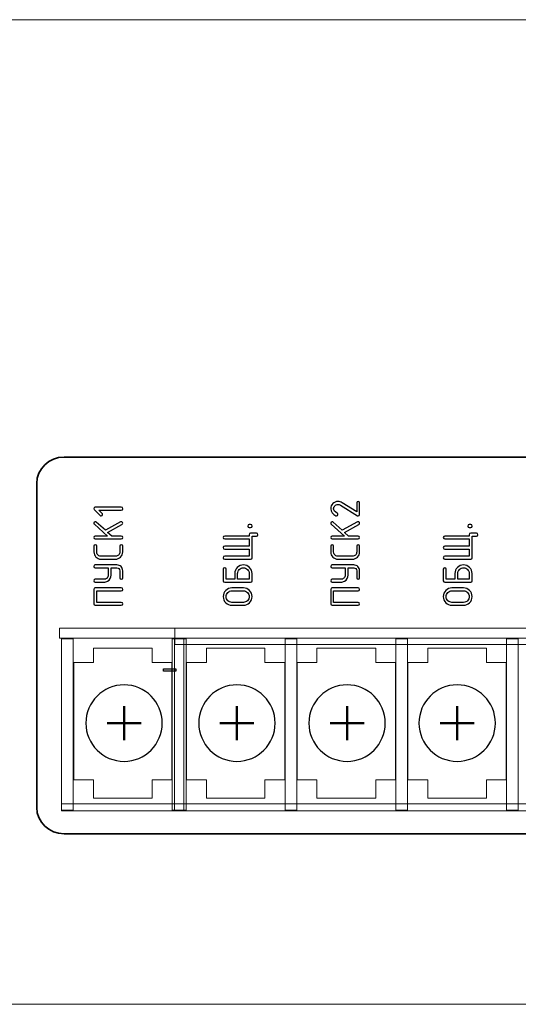
# Model space of a CAD drawing. Units: millimetres. Extents: x 439 to 1308, y -185 to 692.
# Drawn here: x 644 to 687, y 210 to 296 of the extents above; entities that cross this region are included whole.
import ezdxf

# ---------------------------------------------------------------- set-up
doc = ezdxf.new("R2010")
doc.units = ezdxf.units.MM
doc.header["$MEASUREMENT"] = 0
doc.header["$XCLIPFRAME"] = 0
doc.layers.add('layer 1', color=7, linetype='Continuous')
picture_1 = doc.add_image_def('image1.jpg', size_in_pixel=(5675, 1077))

msp = doc.modelspace()

# ---------------------------------------------------------------- linework, layer by layer
at = {"layer": 'layer 1', "lineweight": 20}
for points, knots in [([(464.84, 296.032), (464.84, 296.032), (841.44, 296.032), (841.44, 296.032), (841.44, 296.032), (841.44, 296.032), (841.44, 209.789), (841.44, 209.789), (841.44, 209.789), (841.44, 209.789), (464.84, 209.789), (464.84, 209.789), (464.84, 209.789), (464.84, 209.789), (464.84, 296.032), (464.84, 296.032)], [0, 0, 0, 0, 0.25, 0.25, 0.25, 0.25, 0.5, 0.5, 0.5, 0.5, 0.75, 0.75, 0.75, 0.75, 1, 1, 1, 1]), ([(648.316, 229.44), (648.316, 229.44), (650.049, 229.44), (650.049, 229.44), (650.049, 229.44), (650.049, 229.44), (650.049, 227.843), (650.049, 227.843), (650.049, 227.843), (650.049, 227.843), (655.181, 227.843), (655.181, 227.843), (655.181, 227.843), (655.181, 227.843), (655.181, 229.44), (655.181, 229.44), (655.181, 229.44), (655.181, 229.44), (656.909, 229.44), (656.909, 229.44), (656.909, 229.44), (656.909, 229.44), (656.909, 234.587), (656.909, 234.587), (656.909, 234.587), (656.909, 234.587), (656.909, 239.735), (656.909, 239.735), (656.909, 239.735), (656.909, 239.735), (655.181, 239.735), (655.181, 239.735), (655.181, 239.735), (655.181, 239.735), (655.181, 240.996), (655.181, 240.996), (655.181, 240.996), (655.181, 240.996), (650.049, 240.996), (650.049, 240.996), (650.049, 240.996), (650.049, 240.996), (650.049, 239.735), (650.049, 239.735), (650.049, 239.735), (650.049, 239.735), (648.316, 239.735), (648.316, 239.735), (648.316, 239.735), (648.316, 239.735), (648.316, 234.587), (648.316, 234.587), (648.316, 234.587), (648.316, 234.587), (648.316, 229.44), (648.316, 229.44)], [0, 0, 0, 0, 0.071429, 0.071429, 0.071429, 0.071429, 0.142857, 0.142857, 0.142857, 0.142857, 0.214286, 0.214286, 0.214286, 0.214286, 0.285714, 0.285714, 0.285714, 0.285714, 0.357143, 0.357143, 0.357143, 0.357143, 0.428571, 0.428571, 0.428571, 0.428571, 0.5, 0.5, 0.5, 0.5, 0.571429, 0.571429, 0.571429, 0.571429, 0.642857, 0.642857, 0.642857, 0.642857, 0.714286, 0.714286, 0.714286, 0.714286, 0.785714, 0.785714, 0.785714, 0.785714, 0.857143, 0.857143, 0.857143, 0.857143, 0.928571, 0.928571, 0.928571, 0.928571, 1, 1, 1, 1]), ([(658.195, 229.44), (658.195, 229.44), (659.928, 229.44), (659.928, 229.44), (659.928, 229.44), (659.928, 229.44), (659.928, 227.843), (659.928, 227.843), (659.928, 227.843), (659.928, 227.843), (665.06, 227.843), (665.06, 227.843), (665.06, 227.843), (665.06, 227.843), (665.06, 229.44), (665.06, 229.44), (665.06, 229.44), (665.06, 229.44), (666.788, 229.44), (666.788, 229.44), (666.788, 229.44), (666.788, 229.44), (666.788, 234.587), (666.788, 234.587), (666.788, 234.587), (666.788, 234.587), (666.788, 239.735), (666.788, 239.735), (666.788, 239.735), (666.788, 239.735), (665.06, 239.735), (665.06, 239.735), (665.06, 239.735), (665.06, 239.735), (665.06, 240.996), (665.06, 240.996), (665.06, 240.996), (665.06, 240.996), (659.928, 240.996), (659.928, 240.996), (659.928, 240.996), (659.928, 240.996), (659.928, 239.735), (659.928, 239.735), (659.928, 239.735), (659.928, 239.735), (658.195, 239.735), (658.195, 239.735), (658.195, 239.735), (658.195, 239.735), (658.195, 234.587), (658.195, 234.587), (658.195, 234.587), (658.195, 234.587), (658.195, 229.44), (658.195, 229.44)], [0, 0, 0, 0, 0.071429, 0.071429, 0.071429, 0.071429, 0.142857, 0.142857, 0.142857, 0.142857, 0.214286, 0.214286, 0.214286, 0.214286, 0.285714, 0.285714, 0.285714, 0.285714, 0.357143, 0.357143, 0.357143, 0.357143, 0.428571, 0.428571, 0.428571, 0.428571, 0.5, 0.5, 0.5, 0.5, 0.571429, 0.571429, 0.571429, 0.571429, 0.642857, 0.642857, 0.642857, 0.642857, 0.714286, 0.714286, 0.714286, 0.714286, 0.785714, 0.785714, 0.785714, 0.785714, 0.857143, 0.857143, 0.857143, 0.857143, 0.928571, 0.928571, 0.928571, 0.928571, 1, 1, 1, 1]), ([(667.877, 229.44), (667.877, 229.44), (669.612, 229.44), (669.612, 229.44), (669.612, 229.44), (669.612, 229.44), (669.612, 227.843), (669.612, 227.843), (669.612, 227.843), (669.612, 227.843), (674.75, 227.843), (674.75, 227.843), (674.75, 227.843), (674.75, 227.843), (674.75, 229.44), (674.75, 229.44), (674.75, 229.44), (674.75, 229.44), (676.48, 229.44), (676.48, 229.44), (676.48, 229.44), (676.48, 229.44), (676.48, 234.587), (676.48, 234.587), (676.48, 234.587), (676.48, 234.587), (676.48, 239.735), (676.48, 239.735), (676.48, 239.735), (676.48, 239.735), (674.75, 239.735), (674.75, 239.735), (674.75, 239.735), (674.75, 239.735), (674.75, 240.996), (674.75, 240.996), (674.75, 240.996), (674.75, 240.996), (669.612, 240.996), (669.612, 240.996), (669.612, 240.996), (669.612, 240.996), (669.612, 239.735), (669.612, 239.735), (669.612, 239.735), (669.612, 239.735), (667.877, 239.735), (667.877, 239.735), (667.877, 239.735), (667.877, 239.735), (667.877, 234.587), (667.877, 234.587), (667.877, 234.587), (667.877, 234.587), (667.877, 229.44), (667.877, 229.44)], [0, 0, 0, 0, 0.071429, 0.071429, 0.071429, 0.071429, 0.142857, 0.142857, 0.142857, 0.142857, 0.214286, 0.214286, 0.214286, 0.214286, 0.285714, 0.285714, 0.285714, 0.285714, 0.357143, 0.357143, 0.357143, 0.357143, 0.428571, 0.428571, 0.428571, 0.428571, 0.5, 0.5, 0.5, 0.5, 0.571429, 0.571429, 0.571429, 0.571429, 0.642857, 0.642857, 0.642857, 0.642857, 0.714286, 0.714286, 0.714286, 0.714286, 0.785714, 0.785714, 0.785714, 0.785714, 0.857143, 0.857143, 0.857143, 0.857143, 0.928571, 0.928571, 0.928571, 0.928571, 1, 1, 1, 1]), ([(677.565, 229.44), (677.565, 229.44), (679.301, 229.44), (679.301, 229.44), (679.301, 229.44), (679.301, 229.44), (679.301, 227.843), (679.301, 227.843), (679.301, 227.843), (679.301, 227.843), (684.442, 227.843), (684.442, 227.843), (684.442, 227.843), (684.442, 227.843), (684.442, 229.44), (684.442, 229.44), (684.442, 229.44), (684.442, 229.44), (686.174, 229.44), (686.174, 229.44), (686.174, 229.44), (686.174, 229.44), (686.174, 234.587), (686.174, 234.587), (686.174, 234.587), (686.174, 234.587), (686.174, 239.735), (686.174, 239.735), (686.174, 239.735), (686.174, 239.735), (684.442, 239.735), (684.442, 239.735), (684.442, 239.735), (684.442, 239.735), (684.442, 240.996), (684.442, 240.996), (684.442, 240.996), (684.442, 240.996), (679.301, 240.996), (679.301, 240.996), (679.301, 240.996), (679.301, 240.996), (679.301, 239.735), (679.301, 239.735), (679.301, 239.735), (679.301, 239.735), (677.565, 239.735), (677.565, 239.735), (677.565, 239.735), (677.565, 239.735), (677.565, 234.587), (677.565, 234.587), (677.565, 234.587), (677.565, 234.587), (677.565, 229.44), (677.565, 229.44)], [0, 0, 0, 0, 0.071429, 0.071429, 0.071429, 0.071429, 0.142857, 0.142857, 0.142857, 0.142857, 0.214286, 0.214286, 0.214286, 0.214286, 0.285714, 0.285714, 0.285714, 0.285714, 0.357143, 0.357143, 0.357143, 0.357143, 0.428571, 0.428571, 0.428571, 0.428571, 0.5, 0.5, 0.5, 0.5, 0.571429, 0.571429, 0.571429, 0.571429, 0.642857, 0.642857, 0.642857, 0.642857, 0.714286, 0.714286, 0.714286, 0.714286, 0.785714, 0.785714, 0.785714, 0.785714, 0.857143, 0.857143, 0.857143, 0.857143, 0.928571, 0.928571, 0.928571, 0.928571, 1, 1, 1, 1])]:
    msp.add_open_spline(points, degree=3, knots=knots, dxfattribs=at)
at = {"layer": 'layer 1', "lineweight": 35}
msp.add_open_spline([(703.66, 224.726), (703.66, 224.726), (647.483, 224.726), (647.483, 224.726), (647.483, 224.726), (646.163, 224.726), (645.082, 225.765), (645.082, 227.036), (645.082, 227.036), (645.082, 227.036), (645.082, 255.407), (645.082, 255.407), (645.082, 255.407), (645.082, 256.678), (646.163, 257.717), (647.483, 257.717), (647.483, 257.717), (647.483, 257.717), (703.66, 257.717), (703.66, 257.717), (703.66, 257.717), (704.981, 257.717), (706.061, 256.678), (706.061, 255.407), (706.061, 255.407), (706.061, 255.407), (706.061, 227.036), (706.061, 227.036), (706.061, 227.036), (706.061, 225.765), (704.981, 224.726), (703.66, 224.726)], degree=3, knots=[0, 0, 0, 0, 0.125, 0.125, 0.125, 0.125, 0.25, 0.25, 0.25, 0.25, 0.375, 0.375, 0.375, 0.375, 0.5, 0.5, 0.5, 0.5, 0.625, 0.625, 0.625, 0.625, 0.75, 0.75, 0.75, 0.75, 0.875, 0.875, 0.875, 0.875, 1, 1, 1, 1], dxfattribs=at)
at = {"layer": 'layer 1'}
for points, knots in [([(670.817, 253.196), (670.817, 253.371), (670.879, 253.52), (671.002, 253.643), (671.002, 253.643), (671.125, 253.766), (671.274, 253.828), (671.448, 253.828), (671.448, 253.828), (671.568, 253.828), (671.689, 253.79), (671.812, 253.713), (671.812, 253.713), (671.812, 253.713), (673.089, 252.918), (673.089, 252.918), (673.089, 252.918), (673.089, 252.918), (673.089, 253.702), (673.089, 253.702), (673.089, 253.702), (673.089, 253.786), (673.131, 253.828), (673.215, 253.828), (673.215, 253.828), (673.299, 253.828), (673.341, 253.786), (673.341, 253.702), (673.341, 253.702), (673.341, 253.702), (673.341, 252.692), (673.341, 252.692), (673.341, 252.692), (673.341, 252.608), (673.299, 252.565), (673.215, 252.565), (673.215, 252.565), (673.19, 252.565), (673.166, 252.573), (673.143, 252.587), (673.143, 252.587), (673.143, 252.587), (671.657, 253.512), (671.657, 253.512), (671.657, 253.512), (671.589, 253.554), (671.519, 253.575), (671.448, 253.575), (671.448, 253.575), (671.344, 253.575), (671.254, 253.538), (671.181, 253.464), (671.181, 253.464), (671.107, 253.391), (671.07, 253.301), (671.07, 253.196), (671.07, 253.196), (671.07, 253.054), (671.175, 252.922), (671.387, 252.801), (671.387, 252.801), (671.428, 252.778), (671.448, 252.741), (671.448, 252.692), (671.448, 252.692), (671.448, 252.608), (671.406, 252.565), (671.322, 252.565), (671.322, 252.565), (671.303, 252.565), (671.285, 252.57), (671.27, 252.577), (671.27, 252.577), (670.968, 252.734), (670.817, 252.941), (670.817, 253.196)], [0, 0, 0, 0, 0.052632, 0.052632, 0.052632, 0.052632, 0.105263, 0.105263, 0.105263, 0.105263, 0.157895, 0.157895, 0.157895, 0.157895, 0.210526, 0.210526, 0.210526, 0.210526, 0.263158, 0.263158, 0.263158, 0.263158, 0.315789, 0.315789, 0.315789, 0.315789, 0.368421, 0.368421, 0.368421, 0.368421, 0.421053, 0.421053, 0.421053, 0.421053, 0.473684, 0.473684, 0.473684, 0.473684, 0.526316, 0.526316, 0.526316, 0.526316, 0.578947, 0.578947, 0.578947, 0.578947, 0.631579, 0.631579, 0.631579, 0.631579, 0.684211, 0.684211, 0.684211, 0.684211, 0.736842, 0.736842, 0.736842, 0.736842, 0.789474, 0.789474, 0.789474, 0.789474, 0.842105, 0.842105, 0.842105, 0.842105, 0.894737, 0.894737, 0.894737, 0.894737, 0.947368, 0.947368, 0.947368, 0.947368, 1, 1, 1, 1]), ([(650.514, 253.071), (650.514, 253.071), (650.804, 252.78), (650.804, 252.78), (650.804, 252.78), (650.828, 252.756), (650.84, 252.727), (650.84, 252.692), (650.84, 252.692), (650.84, 252.608), (650.798, 252.565), (650.714, 252.565), (650.714, 252.565), (650.68, 252.565), (650.65, 252.578), (650.626, 252.602), (650.626, 252.602), (650.626, 252.602), (650.133, 253.095), (650.133, 253.095), (650.133, 253.095), (650.1, 253.129), (650.083, 253.162), (650.083, 253.197), (650.083, 253.197), (650.083, 253.281), (650.125, 253.323), (650.21, 253.323), (650.21, 253.323), (650.21, 253.323), (652.481, 253.323), (652.481, 253.323), (652.481, 253.323), (652.565, 253.323), (652.607, 253.281), (652.607, 253.197), (652.607, 253.197), (652.607, 253.113), (652.565, 253.071), (652.481, 253.071), (652.481, 253.071), (652.481, 253.071), (650.514, 253.071), (650.514, 253.071)], [0, 0, 0, 0, 0.090909, 0.090909, 0.090909, 0.090909, 0.181818, 0.181818, 0.181818, 0.181818, 0.272727, 0.272727, 0.272727, 0.272727, 0.363636, 0.363636, 0.363636, 0.363636, 0.454545, 0.454545, 0.454545, 0.454545, 0.545455, 0.545455, 0.545455, 0.545455, 0.636364, 0.636364, 0.636364, 0.636364, 0.727273, 0.727273, 0.727273, 0.727273, 0.818182, 0.818182, 0.818182, 0.818182, 0.909091, 0.909091, 0.909091, 0.909091, 1, 1, 1, 1]), ([(651.288, 251.126), (651.288, 251.126), (651.647, 250.799), (651.647, 250.799), (651.647, 250.799), (651.647, 250.799), (652.481, 250.799), (652.481, 250.799), (652.481, 250.799), (652.565, 250.799), (652.607, 250.757), (652.607, 250.673), (652.607, 250.673), (652.607, 250.589), (652.565, 250.546), (652.481, 250.546), (652.481, 250.546), (652.481, 250.546), (650.21, 250.546), (650.21, 250.546), (650.21, 250.546), (650.125, 250.546), (650.083, 250.589), (650.083, 250.673), (650.083, 250.673), (650.083, 250.757), (650.125, 250.799), (650.21, 250.799), (650.21, 250.799), (650.21, 250.799), (651.271, 250.799), (651.271, 250.799), (651.271, 250.799), (651.271, 250.799), (650.125, 251.839), (650.125, 251.839), (650.125, 251.839), (650.097, 251.864), (650.083, 251.896), (650.083, 251.935), (650.083, 251.935), (650.083, 252.019), (650.125, 252.06), (650.21, 252.06), (650.21, 252.06), (650.241, 252.06), (650.27, 252.049), (650.295, 252.026), (650.295, 252.026), (650.295, 252.026), (651.089, 251.305), (651.089, 251.305), (651.089, 251.305), (651.089, 251.305), (652.418, 252.043), (652.418, 252.043), (652.418, 252.043), (652.438, 252.055), (652.459, 252.06), (652.481, 252.06), (652.481, 252.06), (652.513, 252.06), (652.542, 252.048), (652.568, 252.022), (652.568, 252.022), (652.594, 251.995), (652.607, 251.966), (652.607, 251.935), (652.607, 251.935), (652.607, 251.883), (652.585, 251.846), (652.54, 251.822), (652.54, 251.822), (652.54, 251.822), (651.288, 251.126), (651.288, 251.126)], [0, 0, 0, 0, 0.052632, 0.052632, 0.052632, 0.052632, 0.105263, 0.105263, 0.105263, 0.105263, 0.157895, 0.157895, 0.157895, 0.157895, 0.210526, 0.210526, 0.210526, 0.210526, 0.263158, 0.263158, 0.263158, 0.263158, 0.315789, 0.315789, 0.315789, 0.315789, 0.368421, 0.368421, 0.368421, 0.368421, 0.421053, 0.421053, 0.421053, 0.421053, 0.473684, 0.473684, 0.473684, 0.473684, 0.526316, 0.526316, 0.526316, 0.526316, 0.578947, 0.578947, 0.578947, 0.578947, 0.631579, 0.631579, 0.631579, 0.631579, 0.684211, 0.684211, 0.684211, 0.684211, 0.736842, 0.736842, 0.736842, 0.736842, 0.789474, 0.789474, 0.789474, 0.789474, 0.842105, 0.842105, 0.842105, 0.842105, 0.894737, 0.894737, 0.894737, 0.894737, 0.947368, 0.947368, 0.947368, 0.947368, 1, 1, 1, 1]), ([(672.022, 251.126), (672.022, 251.126), (672.381, 250.799), (672.381, 250.799), (672.381, 250.799), (672.381, 250.799), (673.215, 250.799), (673.215, 250.799), (673.215, 250.799), (673.299, 250.799), (673.341, 250.757), (673.341, 250.673), (673.341, 250.673), (673.341, 250.589), (673.299, 250.546), (673.215, 250.546), (673.215, 250.546), (673.215, 250.546), (670.944, 250.546), (670.944, 250.546), (670.944, 250.546), (670.86, 250.546), (670.817, 250.589), (670.817, 250.673), (670.817, 250.673), (670.817, 250.757), (670.86, 250.799), (670.944, 250.799), (670.944, 250.799), (670.944, 250.799), (672.005, 250.799), (672.005, 250.799), (672.005, 250.799), (672.005, 250.799), (670.86, 251.839), (670.86, 251.839), (670.86, 251.839), (670.832, 251.864), (670.817, 251.896), (670.817, 251.935), (670.817, 251.935), (670.817, 252.019), (670.86, 252.06), (670.944, 252.06), (670.944, 252.06), (670.976, 252.06), (671.004, 252.049), (671.03, 252.026), (671.03, 252.026), (671.03, 252.026), (671.823, 251.305), (671.823, 251.305), (671.823, 251.305), (671.823, 251.305), (673.152, 252.043), (673.152, 252.043), (673.152, 252.043), (673.173, 252.055), (673.193, 252.06), (673.215, 252.06), (673.215, 252.06), (673.247, 252.06), (673.276, 252.048), (673.302, 252.022), (673.302, 252.022), (673.329, 251.995), (673.341, 251.966), (673.341, 251.935), (673.341, 251.935), (673.341, 251.883), (673.319, 251.846), (673.274, 251.822), (673.274, 251.822), (673.274, 251.822), (672.022, 251.126), (672.022, 251.126)], [0, 0, 0, 0, 0.052632, 0.052632, 0.052632, 0.052632, 0.105263, 0.105263, 0.105263, 0.105263, 0.157895, 0.157895, 0.157895, 0.157895, 0.210526, 0.210526, 0.210526, 0.210526, 0.263158, 0.263158, 0.263158, 0.263158, 0.315789, 0.315789, 0.315789, 0.315789, 0.368421, 0.368421, 0.368421, 0.368421, 0.421053, 0.421053, 0.421053, 0.421053, 0.473684, 0.473684, 0.473684, 0.473684, 0.526316, 0.526316, 0.526316, 0.526316, 0.578947, 0.578947, 0.578947, 0.578947, 0.631579, 0.631579, 0.631579, 0.631579, 0.684211, 0.684211, 0.684211, 0.684211, 0.736842, 0.736842, 0.736842, 0.736842, 0.789474, 0.789474, 0.789474, 0.789474, 0.842105, 0.842105, 0.842105, 0.842105, 0.894737, 0.894737, 0.894737, 0.894737, 0.947368, 0.947368, 0.947368, 0.947368, 1, 1, 1, 1]), ([(663.678, 249.916), (663.678, 249.916), (663.678, 250.547), (663.678, 250.547), (663.678, 250.547), (663.678, 250.547), (661.532, 250.547), (661.532, 250.547), (661.532, 250.547), (661.448, 250.547), (661.406, 250.589), (661.406, 250.673), (661.406, 250.673), (661.406, 250.757), (661.448, 250.799), (661.532, 250.799), (661.532, 250.799), (661.532, 250.799), (663.678, 250.799), (663.678, 250.799), (663.678, 250.799), (663.678, 250.799), (663.678, 250.925), (663.678, 250.925), (663.678, 250.925), (663.678, 251.009), (663.72, 251.051), (663.804, 251.051), (663.804, 251.051), (663.804, 251.051), (664.308, 251.051), (664.308, 251.051), (664.308, 251.051), (664.393, 251.051), (664.435, 251.009), (664.435, 250.925), (664.435, 250.925), (664.435, 250.841), (664.393, 250.799), (664.308, 250.799), (664.308, 250.799), (664.308, 250.799), (663.93, 250.799), (663.93, 250.799), (663.93, 250.799), (663.93, 250.799), (663.93, 248.906), (663.93, 248.906), (663.93, 248.906), (663.93, 248.822), (663.888, 248.78), (663.803, 248.78), (663.803, 248.78), (663.803, 248.78), (661.532, 248.78), (661.532, 248.78), (661.532, 248.78), (661.448, 248.78), (661.406, 248.822), (661.406, 248.906), (661.406, 248.906), (661.406, 248.99), (661.448, 249.032), (661.532, 249.032), (661.532, 249.032), (661.532, 249.032), (663.678, 249.032), (663.678, 249.032), (663.678, 249.032), (663.678, 249.032), (663.678, 249.663), (663.678, 249.663), (663.678, 249.663), (663.678, 249.663), (661.532, 249.663), (661.532, 249.663), (661.532, 249.663), (661.448, 249.663), (661.406, 249.706), (661.406, 249.79), (661.406, 249.79), (661.406, 249.874), (661.448, 249.916), (661.532, 249.916), (661.532, 249.916), (661.532, 249.916), (663.678, 249.916), (663.678, 249.916)], [0, 0, 0, 0, 0.045455, 0.045455, 0.045455, 0.045455, 0.090909, 0.090909, 0.090909, 0.090909, 0.136364, 0.136364, 0.136364, 0.136364, 0.181818, 0.181818, 0.181818, 0.181818, 0.227273, 0.227273, 0.227273, 0.227273, 0.272727, 0.272727, 0.272727, 0.272727, 0.318182, 0.318182, 0.318182, 0.318182, 0.363636, 0.363636, 0.363636, 0.363636, 0.409091, 0.409091, 0.409091, 0.409091, 0.454545, 0.454545, 0.454545, 0.454545, 0.5, 0.5, 0.5, 0.5, 0.545455, 0.545455, 0.545455, 0.545455, 0.590909, 0.590909, 0.590909, 0.590909, 0.636364, 0.636364, 0.636364, 0.636364, 0.681818, 0.681818, 0.681818, 0.681818, 0.727273, 0.727273, 0.727273, 0.727273, 0.772727, 0.772727, 0.772727, 0.772727, 0.818182, 0.818182, 0.818182, 0.818182, 0.863636, 0.863636, 0.863636, 0.863636, 0.909091, 0.909091, 0.909091, 0.909091, 0.954545, 0.954545, 0.954545, 0.954545, 1, 1, 1, 1]), ([(663.678, 251.556), (663.593, 251.556), (663.551, 251.598), (663.551, 251.683), (663.551, 251.683), (663.551, 251.767), (663.593, 251.808), (663.678, 251.808), (663.678, 251.808), (663.678, 251.808), (663.803, 251.808), (663.803, 251.808), (663.803, 251.808), (663.888, 251.808), (663.93, 251.767), (663.93, 251.683), (663.93, 251.683), (663.93, 251.598), (663.888, 251.556), (663.803, 251.556), (663.803, 251.556), (663.803, 251.556), (663.678, 251.556), (663.678, 251.556)], [0, 0, 0, 0, 0.166667, 0.166667, 0.166667, 0.166667, 0.333333, 0.333333, 0.333333, 0.333333, 0.5, 0.5, 0.5, 0.5, 0.666667, 0.666667, 0.666667, 0.666667, 0.833333, 0.833333, 0.833333, 0.833333, 1, 1, 1, 1]), ([(682.94, 249.916), (682.94, 249.916), (682.94, 250.547), (682.94, 250.547), (682.94, 250.547), (682.94, 250.547), (680.794, 250.547), (680.794, 250.547), (680.794, 250.547), (680.71, 250.547), (680.668, 250.589), (680.668, 250.673), (680.668, 250.673), (680.668, 250.757), (680.71, 250.799), (680.794, 250.799), (680.794, 250.799), (680.794, 250.799), (682.94, 250.799), (682.94, 250.799), (682.94, 250.799), (682.94, 250.799), (682.94, 250.925), (682.94, 250.925), (682.94, 250.925), (682.94, 251.009), (682.982, 251.051), (683.066, 251.051), (683.066, 251.051), (683.066, 251.051), (683.571, 251.051), (683.571, 251.051), (683.571, 251.051), (683.655, 251.051), (683.697, 251.009), (683.697, 250.925), (683.697, 250.925), (683.697, 250.841), (683.655, 250.799), (683.571, 250.799), (683.571, 250.799), (683.571, 250.799), (683.192, 250.799), (683.192, 250.799), (683.192, 250.799), (683.192, 250.799), (683.192, 248.906), (683.192, 248.906), (683.192, 248.906), (683.192, 248.822), (683.15, 248.78), (683.066, 248.78), (683.066, 248.78), (683.066, 248.78), (680.794, 248.78), (680.794, 248.78), (680.794, 248.78), (680.71, 248.78), (680.668, 248.822), (680.668, 248.906), (680.668, 248.906), (680.668, 248.99), (680.71, 249.032), (680.794, 249.032), (680.794, 249.032), (680.794, 249.032), (682.94, 249.032), (682.94, 249.032), (682.94, 249.032), (682.94, 249.032), (682.94, 249.663), (682.94, 249.663), (682.94, 249.663), (682.94, 249.663), (680.794, 249.663), (680.794, 249.663), (680.794, 249.663), (680.71, 249.663), (680.668, 249.706), (680.668, 249.79), (680.668, 249.79), (680.668, 249.874), (680.71, 249.916), (680.794, 249.916), (680.794, 249.916), (680.794, 249.916), (682.94, 249.916), (682.94, 249.916)], [0, 0, 0, 0, 0.045455, 0.045455, 0.045455, 0.045455, 0.090909, 0.090909, 0.090909, 0.090909, 0.136364, 0.136364, 0.136364, 0.136364, 0.181818, 0.181818, 0.181818, 0.181818, 0.227273, 0.227273, 0.227273, 0.227273, 0.272727, 0.272727, 0.272727, 0.272727, 0.318182, 0.318182, 0.318182, 0.318182, 0.363636, 0.363636, 0.363636, 0.363636, 0.409091, 0.409091, 0.409091, 0.409091, 0.454545, 0.454545, 0.454545, 0.454545, 0.5, 0.5, 0.5, 0.5, 0.545455, 0.545455, 0.545455, 0.545455, 0.590909, 0.590909, 0.590909, 0.590909, 0.636364, 0.636364, 0.636364, 0.636364, 0.681818, 0.681818, 0.681818, 0.681818, 0.727273, 0.727273, 0.727273, 0.727273, 0.772727, 0.772727, 0.772727, 0.772727, 0.818182, 0.818182, 0.818182, 0.818182, 0.863636, 0.863636, 0.863636, 0.863636, 0.909091, 0.909091, 0.909091, 0.909091, 0.954545, 0.954545, 0.954545, 0.954545, 1, 1, 1, 1]), ([(682.94, 251.556), (682.856, 251.556), (682.813, 251.598), (682.813, 251.683), (682.813, 251.683), (682.813, 251.767), (682.856, 251.808), (682.94, 251.808), (682.94, 251.808), (682.94, 251.808), (683.066, 251.808), (683.066, 251.808), (683.066, 251.808), (683.15, 251.808), (683.192, 251.767), (683.192, 251.683), (683.192, 251.683), (683.192, 251.598), (683.15, 251.556), (683.066, 251.556), (683.066, 251.556), (683.066, 251.556), (682.94, 251.556), (682.94, 251.556)], [0, 0, 0, 0, 0.166667, 0.166667, 0.166667, 0.166667, 0.333333, 0.333333, 0.333333, 0.333333, 0.5, 0.5, 0.5, 0.5, 0.666667, 0.666667, 0.666667, 0.666667, 0.833333, 0.833333, 0.833333, 0.833333, 1, 1, 1, 1]), ([(650.083, 249.915), (650.083, 250), (650.125, 250.041), (650.209, 250.041), (650.209, 250.041), (650.293, 250.041), (650.335, 250), (650.335, 249.915), (650.335, 249.915), (650.335, 249.915), (650.335, 249.411), (650.335, 249.411), (650.335, 249.411), (650.335, 249.265), (650.398, 249.156), (650.523, 249.084), (650.523, 249.084), (650.582, 249.049), (650.645, 249.032), (650.714, 249.032), (650.714, 249.032), (650.714, 249.032), (651.976, 249.032), (651.976, 249.032), (651.976, 249.032), (652.081, 249.032), (652.17, 249.069), (652.244, 249.143), (652.244, 249.143), (652.318, 249.216), (652.355, 249.306), (652.355, 249.411), (652.355, 249.411), (652.355, 249.411), (652.355, 249.915), (652.355, 249.915), (652.355, 249.915), (652.355, 250), (652.397, 250.041), (652.481, 250.041), (652.481, 250.041), (652.565, 250.041), (652.607, 250), (652.607, 249.915), (652.607, 249.915), (652.607, 249.915), (652.607, 249.411), (652.607, 249.411), (652.607, 249.411), (652.607, 249.236), (652.545, 249.087), (652.423, 248.964), (652.423, 248.964), (652.3, 248.841), (652.151, 248.78), (651.976, 248.78), (651.976, 248.78), (651.976, 248.78), (650.714, 248.78), (650.714, 248.78), (650.714, 248.78), (650.539, 248.78), (650.391, 248.841), (650.268, 248.964), (650.268, 248.964), (650.145, 249.087), (650.083, 249.236), (650.083, 249.411), (650.083, 249.411), (650.083, 249.411), (650.083, 249.915), (650.083, 249.915)], [0, 0, 0, 0, 0.055556, 0.055556, 0.055556, 0.055556, 0.111111, 0.111111, 0.111111, 0.111111, 0.166667, 0.166667, 0.166667, 0.166667, 0.222222, 0.222222, 0.222222, 0.222222, 0.277778, 0.277778, 0.277778, 0.277778, 0.333333, 0.333333, 0.333333, 0.333333, 0.388889, 0.388889, 0.388889, 0.388889, 0.444444, 0.444444, 0.444444, 0.444444, 0.5, 0.5, 0.5, 0.5, 0.555556, 0.555556, 0.555556, 0.555556, 0.611111, 0.611111, 0.611111, 0.611111, 0.666667, 0.666667, 0.666667, 0.666667, 0.722222, 0.722222, 0.722222, 0.722222, 0.777778, 0.777778, 0.777778, 0.777778, 0.833333, 0.833333, 0.833333, 0.833333, 0.888889, 0.888889, 0.888889, 0.888889, 0.944444, 0.944444, 0.944444, 0.944444, 1, 1, 1, 1]), ([(670.817, 249.915), (670.817, 250), (670.859, 250.041), (670.943, 250.041), (670.943, 250.041), (671.027, 250.041), (671.07, 250), (671.07, 249.915), (671.07, 249.915), (671.07, 249.915), (671.07, 249.411), (671.07, 249.411), (671.07, 249.411), (671.07, 249.265), (671.132, 249.156), (671.257, 249.084), (671.257, 249.084), (671.316, 249.049), (671.38, 249.032), (671.448, 249.032), (671.448, 249.032), (671.448, 249.032), (672.711, 249.032), (672.711, 249.032), (672.711, 249.032), (672.815, 249.032), (672.905, 249.069), (672.978, 249.143), (672.978, 249.143), (673.052, 249.216), (673.089, 249.306), (673.089, 249.411), (673.089, 249.411), (673.089, 249.411), (673.089, 249.915), (673.089, 249.915), (673.089, 249.915), (673.089, 250), (673.131, 250.041), (673.215, 250.041), (673.215, 250.041), (673.299, 250.041), (673.341, 250), (673.341, 249.915), (673.341, 249.915), (673.341, 249.915), (673.341, 249.411), (673.341, 249.411), (673.341, 249.411), (673.341, 249.236), (673.28, 249.087), (673.157, 248.964), (673.157, 248.964), (673.034, 248.841), (672.885, 248.78), (672.711, 248.78), (672.711, 248.78), (672.711, 248.78), (671.448, 248.78), (671.448, 248.78), (671.448, 248.78), (671.274, 248.78), (671.125, 248.841), (671.002, 248.964), (671.002, 248.964), (670.879, 249.087), (670.817, 249.236), (670.817, 249.411), (670.817, 249.411), (670.817, 249.411), (670.817, 249.915), (670.817, 249.915)], [0, 0, 0, 0, 0.055556, 0.055556, 0.055556, 0.055556, 0.111111, 0.111111, 0.111111, 0.111111, 0.166667, 0.166667, 0.166667, 0.166667, 0.222222, 0.222222, 0.222222, 0.222222, 0.277778, 0.277778, 0.277778, 0.277778, 0.333333, 0.333333, 0.333333, 0.333333, 0.388889, 0.388889, 0.388889, 0.388889, 0.444444, 0.444444, 0.444444, 0.444444, 0.5, 0.5, 0.5, 0.5, 0.555556, 0.555556, 0.555556, 0.555556, 0.611111, 0.611111, 0.611111, 0.611111, 0.666667, 0.666667, 0.666667, 0.666667, 0.722222, 0.722222, 0.722222, 0.722222, 0.777778, 0.777778, 0.777778, 0.777778, 0.833333, 0.833333, 0.833333, 0.833333, 0.888889, 0.888889, 0.888889, 0.888889, 0.944444, 0.944444, 0.944444, 0.944444, 1, 1, 1, 1]), ([(651.598, 248.023), (651.598, 248.023), (651.598, 247.392), (651.598, 247.392), (651.598, 247.392), (651.598, 247.152), (651.493, 246.97), (651.284, 246.846), (651.284, 246.846), (651.19, 246.789), (651.084, 246.761), (650.967, 246.761), (650.967, 246.761), (650.967, 246.761), (650.21, 246.761), (650.21, 246.761), (650.21, 246.761), (650.125, 246.761), (650.083, 246.803), (650.083, 246.887), (650.083, 246.887), (650.083, 246.971), (650.125, 247.013), (650.21, 247.013), (650.21, 247.013), (650.21, 247.013), (650.967, 247.013), (650.967, 247.013), (650.967, 247.013), (651.071, 247.013), (651.161, 247.05), (651.234, 247.124), (651.234, 247.124), (651.308, 247.198), (651.345, 247.287), (651.345, 247.391), (651.345, 247.391), (651.345, 247.391), (651.345, 248.023), (651.345, 248.023), (651.345, 248.023), (651.345, 248.023), (650.21, 248.023), (650.21, 248.023), (650.21, 248.023), (650.125, 248.023), (650.083, 248.065), (650.083, 248.149), (650.083, 248.149), (650.083, 248.233), (650.125, 248.275), (650.21, 248.275), (650.21, 248.275), (650.21, 248.275), (652.102, 248.275), (652.102, 248.275), (652.102, 248.275), (652.244, 248.275), (652.363, 248.226), (652.461, 248.129), (652.461, 248.129), (652.558, 248.031), (652.607, 247.912), (652.607, 247.77), (652.607, 247.77), (652.607, 247.77), (652.607, 247.139), (652.607, 247.139), (652.607, 247.139), (652.607, 247.055), (652.565, 247.013), (652.481, 247.013), (652.481, 247.013), (652.397, 247.013), (652.355, 247.055), (652.355, 247.139), (652.355, 247.139), (652.355, 247.139), (652.355, 247.771), (652.355, 247.771), (652.355, 247.771), (652.355, 247.841), (652.33, 247.9), (652.282, 247.949), (652.282, 247.949), (652.232, 247.998), (652.173, 248.023), (652.103, 248.023), (652.103, 248.023), (652.103, 248.023), (651.598, 248.023), (651.598, 248.023)], [0, 0, 0, 0, 0.043478, 0.043478, 0.043478, 0.043478, 0.086957, 0.086957, 0.086957, 0.086957, 0.130435, 0.130435, 0.130435, 0.130435, 0.173913, 0.173913, 0.173913, 0.173913, 0.217391, 0.217391, 0.217391, 0.217391, 0.26087, 0.26087, 0.26087, 0.26087, 0.304348, 0.304348, 0.304348, 0.304348, 0.347826, 0.347826, 0.347826, 0.347826, 0.391304, 0.391304, 0.391304, 0.391304, 0.434783, 0.434783, 0.434783, 0.434783, 0.478261, 0.478261, 0.478261, 0.478261, 0.521739, 0.521739, 0.521739, 0.521739, 0.565217, 0.565217, 0.565217, 0.565217, 0.608696, 0.608696, 0.608696, 0.608696, 0.652174, 0.652174, 0.652174, 0.652174, 0.695652, 0.695652, 0.695652, 0.695652, 0.73913, 0.73913, 0.73913, 0.73913, 0.782609, 0.782609, 0.782609, 0.782609, 0.826087, 0.826087, 0.826087, 0.826087, 0.869565, 0.869565, 0.869565, 0.869565, 0.913043, 0.913043, 0.913043, 0.913043, 0.956522, 0.956522, 0.956522, 0.956522, 1, 1, 1, 1]), ([(663.173, 248.275), (663.382, 248.275), (663.56, 248.201), (663.708, 248.054), (663.708, 248.054), (663.856, 247.905), (663.93, 247.727), (663.93, 247.518), (663.93, 247.518), (663.93, 247.518), (663.93, 246.887), (663.93, 246.887), (663.93, 246.887), (663.93, 246.803), (663.888, 246.761), (663.803, 246.761), (663.803, 246.761), (663.803, 246.761), (661.532, 246.761), (661.532, 246.761), (661.532, 246.761), (661.448, 246.761), (661.406, 246.803), (661.406, 246.887), (661.406, 246.887), (661.406, 246.887), (661.406, 247.897), (661.406, 247.897), (661.406, 247.897), (661.406, 247.981), (661.447, 248.023), (661.532, 248.023), (661.532, 248.023), (661.616, 248.023), (661.658, 247.981), (661.658, 247.897), (661.658, 247.897), (661.658, 247.897), (661.658, 247.013), (661.658, 247.013), (661.658, 247.013), (661.658, 247.013), (662.416, 247.013), (662.416, 247.013), (662.416, 247.013), (662.416, 247.013), (662.416, 247.518), (662.416, 247.518), (662.416, 247.518), (662.416, 247.728), (662.489, 247.907), (662.637, 248.054), (662.637, 248.054), (662.784, 248.202), (662.963, 248.275), (663.173, 248.275)], [0, 0, 0, 0, 0.071429, 0.071429, 0.071429, 0.071429, 0.142857, 0.142857, 0.142857, 0.142857, 0.214286, 0.214286, 0.214286, 0.214286, 0.285714, 0.285714, 0.285714, 0.285714, 0.357143, 0.357143, 0.357143, 0.357143, 0.428571, 0.428571, 0.428571, 0.428571, 0.5, 0.5, 0.5, 0.5, 0.571429, 0.571429, 0.571429, 0.571429, 0.642857, 0.642857, 0.642857, 0.642857, 0.714286, 0.714286, 0.714286, 0.714286, 0.785714, 0.785714, 0.785714, 0.785714, 0.857143, 0.857143, 0.857143, 0.857143, 0.928571, 0.928571, 0.928571, 0.928571, 1, 1, 1, 1]), ([(662.668, 247.013), (662.668, 247.013), (663.678, 247.013), (663.678, 247.013), (663.678, 247.013), (663.678, 247.013), (663.678, 247.518), (663.678, 247.518), (663.678, 247.518), (663.678, 247.66), (663.629, 247.779), (663.531, 247.876), (663.531, 247.876), (663.434, 247.974), (663.314, 248.023), (663.173, 248.023), (663.173, 248.023), (663.031, 248.023), (662.912, 247.974), (662.814, 247.876), (662.814, 247.876), (662.717, 247.779), (662.668, 247.66), (662.668, 247.518), (662.668, 247.518), (662.668, 247.518), (662.668, 247.013), (662.668, 247.013)], [0, 0, 0, 0, 0.142857, 0.142857, 0.142857, 0.142857, 0.285714, 0.285714, 0.285714, 0.285714, 0.428571, 0.428571, 0.428571, 0.428571, 0.571429, 0.571429, 0.571429, 0.571429, 0.714286, 0.714286, 0.714286, 0.714286, 0.857143, 0.857143, 0.857143, 0.857143, 1, 1, 1, 1]), ([(672.332, 248.023), (672.332, 248.023), (672.332, 247.392), (672.332, 247.392), (672.332, 247.392), (672.332, 247.152), (672.227, 246.97), (672.019, 246.846), (672.019, 246.846), (671.924, 246.789), (671.818, 246.761), (671.701, 246.761), (671.701, 246.761), (671.701, 246.761), (670.944, 246.761), (670.944, 246.761), (670.944, 246.761), (670.86, 246.761), (670.817, 246.803), (670.817, 246.887), (670.817, 246.887), (670.817, 246.971), (670.86, 247.013), (670.944, 247.013), (670.944, 247.013), (670.944, 247.013), (671.701, 247.013), (671.701, 247.013), (671.701, 247.013), (671.806, 247.013), (671.895, 247.05), (671.969, 247.124), (671.969, 247.124), (672.043, 247.198), (672.08, 247.287), (672.08, 247.391), (672.08, 247.391), (672.08, 247.391), (672.08, 248.023), (672.08, 248.023), (672.08, 248.023), (672.08, 248.023), (670.944, 248.023), (670.944, 248.023), (670.944, 248.023), (670.86, 248.023), (670.817, 248.065), (670.817, 248.149), (670.817, 248.149), (670.817, 248.233), (670.86, 248.275), (670.944, 248.275), (670.944, 248.275), (670.944, 248.275), (672.836, 248.275), (672.836, 248.275), (672.836, 248.275), (672.978, 248.275), (673.097, 248.226), (673.195, 248.129), (673.195, 248.129), (673.293, 248.031), (673.341, 247.912), (673.341, 247.77), (673.341, 247.77), (673.341, 247.77), (673.341, 247.139), (673.341, 247.139), (673.341, 247.139), (673.341, 247.055), (673.299, 247.013), (673.215, 247.013), (673.215, 247.013), (673.131, 247.013), (673.089, 247.055), (673.089, 247.139), (673.089, 247.139), (673.089, 247.139), (673.089, 247.771), (673.089, 247.771), (673.089, 247.771), (673.089, 247.841), (673.065, 247.9), (673.016, 247.949), (673.016, 247.949), (672.966, 247.998), (672.907, 248.023), (672.837, 248.023), (672.837, 248.023), (672.837, 248.023), (672.332, 248.023), (672.332, 248.023)], [0, 0, 0, 0, 0.043478, 0.043478, 0.043478, 0.043478, 0.086957, 0.086957, 0.086957, 0.086957, 0.130435, 0.130435, 0.130435, 0.130435, 0.173913, 0.173913, 0.173913, 0.173913, 0.217391, 0.217391, 0.217391, 0.217391, 0.26087, 0.26087, 0.26087, 0.26087, 0.304348, 0.304348, 0.304348, 0.304348, 0.347826, 0.347826, 0.347826, 0.347826, 0.391304, 0.391304, 0.391304, 0.391304, 0.434783, 0.434783, 0.434783, 0.434783, 0.478261, 0.478261, 0.478261, 0.478261, 0.521739, 0.521739, 0.521739, 0.521739, 0.565217, 0.565217, 0.565217, 0.565217, 0.608696, 0.608696, 0.608696, 0.608696, 0.652174, 0.652174, 0.652174, 0.652174, 0.695652, 0.695652, 0.695652, 0.695652, 0.73913, 0.73913, 0.73913, 0.73913, 0.782609, 0.782609, 0.782609, 0.782609, 0.826087, 0.826087, 0.826087, 0.826087, 0.869565, 0.869565, 0.869565, 0.869565, 0.913043, 0.913043, 0.913043, 0.913043, 0.956522, 0.956522, 0.956522, 0.956522, 1, 1, 1, 1]), ([(682.435, 248.275), (682.644, 248.275), (682.822, 248.201), (682.971, 248.054), (682.971, 248.054), (683.118, 247.905), (683.192, 247.727), (683.192, 247.518), (683.192, 247.518), (683.192, 247.518), (683.192, 246.887), (683.192, 246.887), (683.192, 246.887), (683.192, 246.803), (683.15, 246.761), (683.066, 246.761), (683.066, 246.761), (683.066, 246.761), (680.794, 246.761), (680.794, 246.761), (680.794, 246.761), (680.71, 246.761), (680.668, 246.803), (680.668, 246.887), (680.668, 246.887), (680.668, 246.887), (680.668, 247.897), (680.668, 247.897), (680.668, 247.897), (680.668, 247.981), (680.71, 248.023), (680.794, 248.023), (680.794, 248.023), (680.878, 248.023), (680.92, 247.981), (680.92, 247.897), (680.92, 247.897), (680.92, 247.897), (680.92, 247.013), (680.92, 247.013), (680.92, 247.013), (680.92, 247.013), (681.678, 247.013), (681.678, 247.013), (681.678, 247.013), (681.678, 247.013), (681.678, 247.518), (681.678, 247.518), (681.678, 247.518), (681.678, 247.728), (681.752, 247.907), (681.899, 248.054), (681.899, 248.054), (682.046, 248.202), (682.225, 248.275), (682.435, 248.275)], [0, 0, 0, 0, 0.071429, 0.071429, 0.071429, 0.071429, 0.142857, 0.142857, 0.142857, 0.142857, 0.214286, 0.214286, 0.214286, 0.214286, 0.285714, 0.285714, 0.285714, 0.285714, 0.357143, 0.357143, 0.357143, 0.357143, 0.428571, 0.428571, 0.428571, 0.428571, 0.5, 0.5, 0.5, 0.5, 0.571429, 0.571429, 0.571429, 0.571429, 0.642857, 0.642857, 0.642857, 0.642857, 0.714286, 0.714286, 0.714286, 0.714286, 0.785714, 0.785714, 0.785714, 0.785714, 0.857143, 0.857143, 0.857143, 0.857143, 0.928571, 0.928571, 0.928571, 0.928571, 1, 1, 1, 1]), ([(681.93, 247.013), (681.93, 247.013), (682.94, 247.013), (682.94, 247.013), (682.94, 247.013), (682.94, 247.013), (682.94, 247.518), (682.94, 247.518), (682.94, 247.518), (682.94, 247.66), (682.891, 247.779), (682.794, 247.876), (682.794, 247.876), (682.696, 247.974), (682.577, 248.023), (682.435, 248.023), (682.435, 248.023), (682.294, 248.023), (682.174, 247.974), (682.077, 247.876), (682.077, 247.876), (681.979, 247.779), (681.93, 247.66), (681.93, 247.518), (681.93, 247.518), (681.93, 247.518), (681.93, 247.013), (681.93, 247.013)], [0, 0, 0, 0, 0.142857, 0.142857, 0.142857, 0.142857, 0.285714, 0.285714, 0.285714, 0.285714, 0.428571, 0.428571, 0.428571, 0.428571, 0.571429, 0.571429, 0.571429, 0.571429, 0.714286, 0.714286, 0.714286, 0.714286, 0.857143, 0.857143, 0.857143, 0.857143, 1, 1, 1, 1]), ([(650.083, 244.868), (650.083, 244.868), (650.083, 246.13), (650.083, 246.13), (650.083, 246.13), (650.083, 246.214), (650.125, 246.256), (650.21, 246.256), (650.21, 246.256), (650.21, 246.256), (652.481, 246.256), (652.481, 246.256), (652.481, 246.256), (652.565, 246.256), (652.607, 246.214), (652.607, 246.13), (652.607, 246.13), (652.607, 246.046), (652.565, 246.004), (652.481, 246.004), (652.481, 246.004), (652.481, 246.004), (650.335, 246.004), (650.335, 246.004), (650.335, 246.004), (650.335, 246.004), (650.335, 244.994), (650.335, 244.994), (650.335, 244.994), (650.335, 244.994), (652.481, 244.994), (652.481, 244.994), (652.481, 244.994), (652.565, 244.994), (652.607, 244.952), (652.607, 244.868), (652.607, 244.868), (652.607, 244.784), (652.565, 244.741), (652.481, 244.741), (652.481, 244.741), (652.481, 244.741), (650.21, 244.741), (650.21, 244.741), (650.21, 244.741), (650.125, 244.741), (650.083, 244.784), (650.083, 244.868)], [0, 0, 0, 0, 0.083333, 0.083333, 0.083333, 0.083333, 0.166667, 0.166667, 0.166667, 0.166667, 0.25, 0.25, 0.25, 0.25, 0.333333, 0.333333, 0.333333, 0.333333, 0.416667, 0.416667, 0.416667, 0.416667, 0.5, 0.5, 0.5, 0.5, 0.583333, 0.583333, 0.583333, 0.583333, 0.666667, 0.666667, 0.666667, 0.666667, 0.75, 0.75, 0.75, 0.75, 0.833333, 0.833333, 0.833333, 0.833333, 0.916667, 0.916667, 0.916667, 0.916667, 1, 1, 1, 1]), ([(663.173, 246.256), (663.382, 246.256), (663.56, 246.182), (663.708, 246.034), (663.708, 246.034), (663.856, 245.886), (663.93, 245.708), (663.93, 245.499), (663.93, 245.499), (663.93, 245.289), (663.856, 245.111), (663.708, 244.963), (663.708, 244.963), (663.56, 244.815), (663.382, 244.741), (663.173, 244.741), (663.173, 244.741), (663.173, 244.741), (662.163, 244.741), (662.163, 244.741), (662.163, 244.741), (661.954, 244.741), (661.775, 244.815), (661.627, 244.963), (661.627, 244.963), (661.48, 245.111), (661.406, 245.289), (661.406, 245.499), (661.406, 245.499), (661.406, 245.709), (661.479, 245.888), (661.627, 246.035), (661.627, 246.035), (661.774, 246.183), (661.952, 246.256), (662.163, 246.256), (662.163, 246.256), (662.163, 246.256), (663.173, 246.256), (663.173, 246.256)], [0, 0, 0, 0, 0.1, 0.1, 0.1, 0.1, 0.2, 0.2, 0.2, 0.2, 0.3, 0.3, 0.3, 0.3, 0.4, 0.4, 0.4, 0.4, 0.5, 0.5, 0.5, 0.5, 0.6, 0.6, 0.6, 0.6, 0.7, 0.7, 0.7, 0.7, 0.8, 0.8, 0.8, 0.8, 0.9, 0.9, 0.9, 0.9, 1, 1, 1, 1]), ([(663.173, 246.004), (663.173, 246.004), (662.163, 246.004), (662.163, 246.004), (662.163, 246.004), (662.021, 246.004), (661.902, 245.955), (661.804, 245.857), (661.804, 245.857), (661.707, 245.76), (661.658, 245.64), (661.658, 245.499), (661.658, 245.499), (661.658, 245.357), (661.707, 245.238), (661.804, 245.14), (661.804, 245.14), (661.902, 245.042), (662.021, 244.994), (662.163, 244.994), (662.163, 244.994), (662.163, 244.994), (663.173, 244.994), (663.173, 244.994), (663.173, 244.994), (663.314, 244.994), (663.434, 245.042), (663.531, 245.14), (663.531, 245.14), (663.629, 245.238), (663.678, 245.357), (663.678, 245.499), (663.678, 245.499), (663.678, 245.64), (663.629, 245.76), (663.531, 245.857), (663.531, 245.857), (663.434, 245.955), (663.314, 246.004), (663.173, 246.004)], [0, 0, 0, 0, 0.1, 0.1, 0.1, 0.1, 0.2, 0.2, 0.2, 0.2, 0.3, 0.3, 0.3, 0.3, 0.4, 0.4, 0.4, 0.4, 0.5, 0.5, 0.5, 0.5, 0.6, 0.6, 0.6, 0.6, 0.7, 0.7, 0.7, 0.7, 0.8, 0.8, 0.8, 0.8, 0.9, 0.9, 0.9, 0.9, 1, 1, 1, 1]), ([(670.817, 244.868), (670.817, 244.868), (670.817, 246.13), (670.817, 246.13), (670.817, 246.13), (670.817, 246.214), (670.86, 246.256), (670.944, 246.256), (670.944, 246.256), (670.944, 246.256), (673.215, 246.256), (673.215, 246.256), (673.215, 246.256), (673.299, 246.256), (673.341, 246.214), (673.341, 246.13), (673.341, 246.13), (673.341, 246.046), (673.299, 246.004), (673.215, 246.004), (673.215, 246.004), (673.215, 246.004), (671.07, 246.004), (671.07, 246.004), (671.07, 246.004), (671.07, 246.004), (671.07, 244.994), (671.07, 244.994), (671.07, 244.994), (671.07, 244.994), (673.215, 244.994), (673.215, 244.994), (673.215, 244.994), (673.299, 244.994), (673.341, 244.952), (673.341, 244.868), (673.341, 244.868), (673.341, 244.784), (673.299, 244.741), (673.215, 244.741), (673.215, 244.741), (673.215, 244.741), (670.944, 244.741), (670.944, 244.741), (670.944, 244.741), (670.86, 244.741), (670.817, 244.784), (670.817, 244.868)], [0, 0, 0, 0, 0.083333, 0.083333, 0.083333, 0.083333, 0.166667, 0.166667, 0.166667, 0.166667, 0.25, 0.25, 0.25, 0.25, 0.333333, 0.333333, 0.333333, 0.333333, 0.416667, 0.416667, 0.416667, 0.416667, 0.5, 0.5, 0.5, 0.5, 0.583333, 0.583333, 0.583333, 0.583333, 0.666667, 0.666667, 0.666667, 0.666667, 0.75, 0.75, 0.75, 0.75, 0.833333, 0.833333, 0.833333, 0.833333, 0.916667, 0.916667, 0.916667, 0.916667, 1, 1, 1, 1]), ([(682.435, 246.256), (682.644, 246.256), (682.822, 246.182), (682.971, 246.034), (682.971, 246.034), (683.118, 245.886), (683.192, 245.708), (683.192, 245.499), (683.192, 245.499), (683.192, 245.289), (683.118, 245.111), (682.971, 244.963), (682.971, 244.963), (682.822, 244.815), (682.644, 244.741), (682.435, 244.741), (682.435, 244.741), (682.435, 244.741), (681.425, 244.741), (681.425, 244.741), (681.425, 244.741), (681.216, 244.741), (681.038, 244.815), (680.89, 244.963), (680.89, 244.963), (680.742, 245.111), (680.668, 245.289), (680.668, 245.499), (680.668, 245.499), (680.668, 245.709), (680.742, 245.888), (680.889, 246.035), (680.889, 246.035), (681.036, 246.183), (681.215, 246.256), (681.425, 246.256), (681.425, 246.256), (681.425, 246.256), (682.435, 246.256), (682.435, 246.256)], [0, 0, 0, 0, 0.1, 0.1, 0.1, 0.1, 0.2, 0.2, 0.2, 0.2, 0.3, 0.3, 0.3, 0.3, 0.4, 0.4, 0.4, 0.4, 0.5, 0.5, 0.5, 0.5, 0.6, 0.6, 0.6, 0.6, 0.7, 0.7, 0.7, 0.7, 0.8, 0.8, 0.8, 0.8, 0.9, 0.9, 0.9, 0.9, 1, 1, 1, 1]), ([(682.435, 246.004), (682.435, 246.004), (681.425, 246.004), (681.425, 246.004), (681.425, 246.004), (681.284, 246.004), (681.164, 245.955), (681.067, 245.857), (681.067, 245.857), (680.969, 245.76), (680.92, 245.64), (680.92, 245.499), (680.92, 245.499), (680.92, 245.357), (680.969, 245.238), (681.067, 245.14), (681.067, 245.14), (681.164, 245.042), (681.284, 244.994), (681.425, 244.994), (681.425, 244.994), (681.425, 244.994), (682.435, 244.994), (682.435, 244.994), (682.435, 244.994), (682.577, 244.994), (682.696, 245.042), (682.794, 245.14), (682.794, 245.14), (682.891, 245.238), (682.94, 245.357), (682.94, 245.499), (682.94, 245.499), (682.94, 245.64), (682.891, 245.76), (682.794, 245.857), (682.794, 245.857), (682.696, 245.955), (682.577, 246.004), (682.435, 246.004)], [0, 0, 0, 0, 0.1, 0.1, 0.1, 0.1, 0.2, 0.2, 0.2, 0.2, 0.3, 0.3, 0.3, 0.3, 0.4, 0.4, 0.4, 0.4, 0.5, 0.5, 0.5, 0.5, 0.6, 0.6, 0.6, 0.6, 0.7, 0.7, 0.7, 0.7, 0.8, 0.8, 0.8, 0.8, 0.9, 0.9, 0.9, 0.9, 1, 1, 1, 1])]:
    msp.add_open_spline(points, degree=3, knots=knots, dxfattribs=at)
at = {"layer": 'layer 1', "lineweight": 9}
for points in [[(647.069, 242.728), (647.069, 242.728), (725.901, 242.728), (725.901, 242.728), (725.901, 242.728), (725.901, 242.728), (725.901, 241.862), (725.901, 241.862), (725.901, 241.862), (725.901, 241.862), (647.069, 241.862), (647.069, 241.862), (647.069, 241.862), (647.069, 241.862), (647.069, 242.728), (647.069, 242.728)], [(657.169, 242.728), (657.169, 242.728), (725.996, 242.728), (725.996, 242.728), (725.996, 242.728), (725.996, 242.728), (725.996, 241.299), (725.996, 241.299), (725.996, 241.299), (725.996, 241.299), (657.169, 241.299), (657.169, 241.299), (657.169, 241.299), (657.169, 241.299), (657.169, 242.728), (657.169, 242.728)], [(647.26, 226.789), (647.26, 226.789), (648.284, 226.789), (648.284, 226.789), (648.284, 226.789), (648.284, 226.789), (648.284, 241.787), (648.284, 241.787), (648.284, 241.787), (648.284, 241.787), (647.26, 241.787), (647.26, 241.787), (647.26, 241.787), (647.26, 241.787), (647.26, 226.789), (647.26, 226.789)], [(656.946, 226.789), (656.946, 226.789), (657.97, 226.789), (657.97, 226.789), (657.97, 226.789), (657.97, 226.789), (657.97, 241.787), (657.97, 241.787), (657.97, 241.787), (657.97, 241.787), (656.946, 241.787), (656.946, 241.787), (656.946, 241.787), (656.946, 241.787), (656.946, 226.789), (656.946, 226.789)], [(657.139, 226.789), (657.139, 226.789), (658.163, 226.789), (658.163, 226.789), (658.163, 226.789), (658.163, 226.789), (658.163, 241.787), (658.163, 241.787), (658.163, 241.787), (658.163, 241.787), (657.139, 241.787), (657.139, 241.787), (657.139, 241.787), (657.139, 241.787), (657.139, 226.789), (657.139, 226.789)], [(666.825, 226.789), (666.825, 226.789), (667.849, 226.789), (667.849, 226.789), (667.849, 226.789), (667.849, 226.789), (667.849, 241.787), (667.849, 241.787), (667.849, 241.787), (667.849, 241.787), (666.825, 241.787), (666.825, 241.787), (666.825, 241.787), (666.825, 241.787), (666.825, 226.789), (666.825, 226.789)], [(676.51, 226.789), (676.51, 226.789), (677.535, 226.789), (677.535, 226.789), (677.535, 226.789), (677.535, 226.789), (677.535, 241.787), (677.535, 241.787), (677.535, 241.787), (677.535, 241.787), (676.51, 241.787), (676.51, 241.787), (676.51, 241.787), (676.51, 241.787), (676.51, 226.789), (676.51, 226.789)], [(686.196, 226.789), (686.196, 226.789), (687.22, 226.789), (687.22, 226.789), (687.22, 226.789), (687.22, 226.789), (687.22, 241.787), (687.22, 241.787), (687.22, 241.787), (687.22, 241.787), (686.196, 241.787), (686.196, 241.787), (686.196, 241.787), (686.196, 241.787), (686.196, 226.789), (686.196, 226.789)], [(647.254, 227.355), (647.254, 227.355), (725.996, 227.355), (725.996, 227.355), (725.996, 227.355), (725.996, 227.355), (725.996, 226.728), (725.996, 226.728), (725.996, 226.728), (725.996, 226.728), (647.254, 226.728), (647.254, 226.728), (647.254, 226.728), (647.254, 226.728), (647.254, 227.355), (647.254, 227.355)]]:
    msp.add_open_spline(points, degree=3, knots=[0, 0, 0, 0, 0.25, 0.25, 0.25, 0.25, 0.5, 0.5, 0.5, 0.5, 0.75, 0.75, 0.75, 0.75, 1, 1, 1, 1], dxfattribs=at)
at = {"layer": 'layer 1', "lineweight": 25}
for points in [[(652.725, 237.77), (654.572, 237.77), (656.069, 236.27), (656.069, 234.42), (656.069, 234.42), (656.069, 232.57), (654.572, 231.07), (652.725, 231.07), (652.725, 231.07), (650.878, 231.07), (649.381, 232.57), (649.381, 234.42), (649.381, 234.42), (649.381, 236.27), (650.878, 237.77), (652.725, 237.77)], [(662.604, 237.77), (664.451, 237.77), (665.948, 236.27), (665.948, 234.42), (665.948, 234.42), (665.948, 232.57), (664.451, 231.07), (662.604, 231.07), (662.604, 231.07), (660.757, 231.07), (659.26, 232.57), (659.26, 234.42), (659.26, 234.42), (659.26, 236.27), (660.757, 237.77), (662.604, 237.77)], [(672.243, 237.77), (674.09, 237.77), (675.587, 236.27), (675.587, 234.42), (675.587, 234.42), (675.587, 232.57), (674.09, 231.07), (672.243, 231.07), (672.243, 231.07), (670.397, 231.07), (668.899, 232.57), (668.899, 234.42), (668.899, 234.42), (668.899, 236.27), (670.397, 237.77), (672.243, 237.77)], [(681.882, 237.77), (683.729, 237.77), (685.227, 236.27), (685.227, 234.42), (685.227, 234.42), (685.227, 232.57), (683.729, 231.07), (681.882, 231.07), (681.882, 231.07), (680.036, 231.07), (678.538, 232.57), (678.538, 234.42), (678.538, 234.42), (678.538, 236.27), (680.036, 237.77), (681.882, 237.77)]]:
    msp.add_open_spline(points, degree=3, knots=[0, 0, 0, 0, 0.25, 0.25, 0.25, 0.25, 0.5, 0.5, 0.5, 0.5, 0.75, 0.75, 0.75, 0.75, 1, 1, 1, 1], dxfattribs=at)
at = {"layer": 'layer 1', "lineweight": 50}
for points in [[(652.725, 232.927), (652.725, 232.927), (652.725, 235.913), (652.725, 235.913)], [(662.604, 232.927), (662.604, 232.927), (662.604, 235.913), (662.604, 235.913)], [(672.243, 232.927), (672.243, 232.927), (672.243, 235.913), (672.243, 235.913)], [(681.882, 232.927), (681.882, 232.927), (681.882, 235.913), (681.882, 235.913)], [(651.234, 234.42), (651.234, 234.42), (654.216, 234.42), (654.216, 234.42)], [(661.113, 234.42), (661.113, 234.42), (664.095, 234.42), (664.095, 234.42)], [(670.753, 234.42), (670.753, 234.42), (673.734, 234.42), (673.734, 234.42)], [(680.392, 234.42), (680.392, 234.42), (683.373, 234.42), (683.373, 234.42)]]:
    msp.add_open_spline(points, degree=3, dxfattribs=at)

# ---------------------------------------------------------------- referenced raster images: frames only (the image files are external)
at = {"layer": 'layer 1'}
image = msp.add_image(picture_1, insert=(647.173, 227.374), size_in_units=(78.819, 14.958), dxfattribs=at)
image.set_boundary_path([(647.17, 227.37), (726, 242.34)])
image.dxf.flags = 3

doc.saveas('drawing.dxf')
